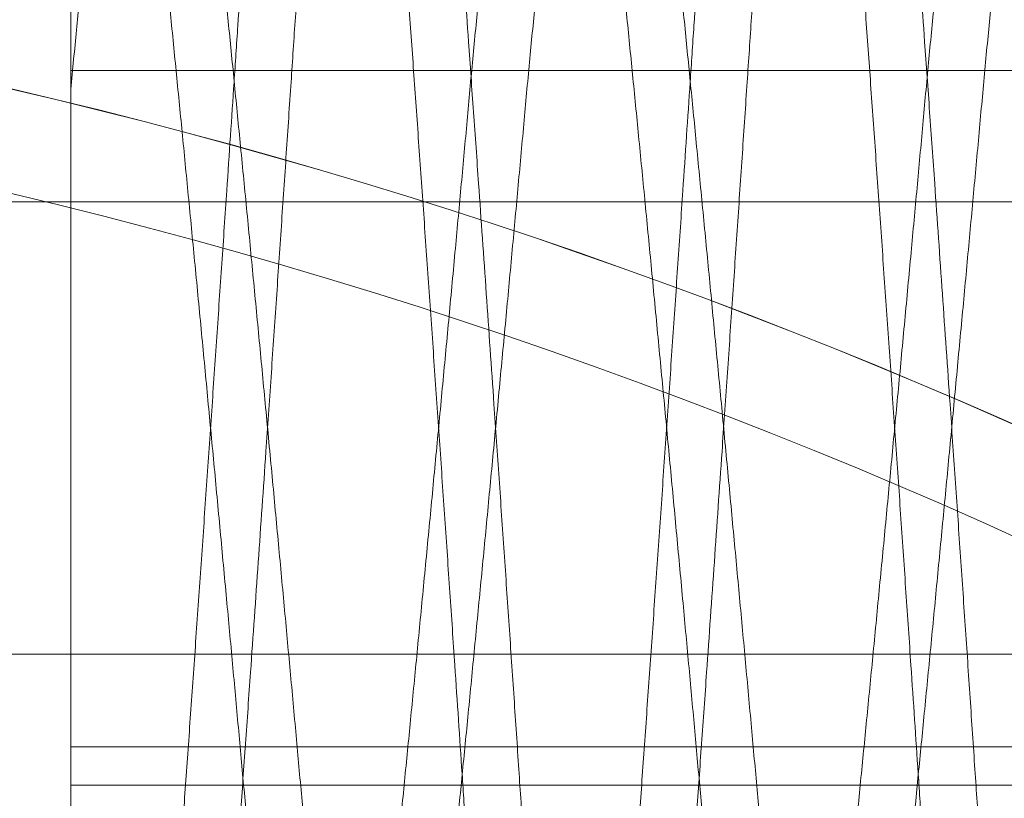
# Model space of a CAD drawing. Units: inches. Extents: x 0.1 to 10.9, y 0 to 8.5.
# Drawn here: x 2.1 to 2.2, y 6.8 to 6.8 of the extents above; entities that cross this region are included whole.
import ezdxf

# ---------------------------------------------------------------- set-up
doc = ezdxf.new("R2010")
doc.units = ezdxf.units.IN
doc.header["$MEASUREMENT"] = 0

msp = doc.modelspace()

# ---------------------------------------------------------------- linework, layer by layer
at = {"color": 7, "linetype": 'Continuous', "lineweight": 0}
for p, q in [((2.1485460455, 6.3462500827), (2.1485460455, 7.2166209865)), ((2.1485460455, 7.2166209865), (2.1485460455, 6.7564355276)), ((2.1485460455, 6.6672402621), (2.1485460455, 6.9074329282)), ((2.1485460455, 6.8956307796), (2.1485460455, 6.6554381226)), ((2.1485460455, 6.8774355231), (2.1485460455, 6.7814355254)), ((2.1485460455, 6.8079766605), (2.1485460455, 6.8402524143)), ((2.2745460486, 6.8094355186), (2.1485460455, 6.8094355186)), ((2.2745460486, 6.8094355186), (2.1485460455, 6.8094355186)), ((2.1485460455, 6.8094073223), (2.1485460455, 6.7534637194)), ((2.6145460648, 6.7991520674), (2.006786934, 6.7991520674)), ((2.6145460648, 6.7991520674), (2.006786934, 6.7991520674)), ((2.1485460455, 6.6854355232), (2.1485460455, 6.7814355254)), ((2.006786934, 6.7637189926), (2.6145460648, 6.7637189926)), ((2.006786934, 6.7637189926), (2.6145460648, 6.7637189926)), ((2.2745460486, 6.7564355276), (2.1485460455, 6.7564355276)), ((2.1485460455, 6.6939355237), (2.1485460455, 6.7564355276)), ((2.1485460455, 6.7534355231), (2.2745460486, 6.7534355231)), ((2.1485460455, 6.7534355231), (2.2745460486, 6.7534355231))]:
    msp.add_line(p, q, dxfattribs=at)
for centre, radius, start, end in [((2.7445460468, 6.7814355071), 0.7379717956678913, 40.6382619451, 319.3617380549), ((1.9045928466, 6.7814264393), 0.4199564494169852, 325.0079823599, 61.4402706599), ((1.9045943756, 6.7814267986), 0.4199554028588501, 325.0078225726, 61.4404304472), ((1.9045597209, 6.7814329931), 0.3799873484228559, 325.0097583989, 61.4223228617), ((2.0447457819, 6.3815618234), 0.4997638707924329, 325.8728005616, 93.6154616814), ((2.0446453088, 6.3814780681), 0.4899007353326977, 359.9950241752, 93.8275656847), ((2.0449214355, 6.3818968495), 0.4374287229536625, 34.7011048424, 94.9119445092), ((2.0448970198, 6.3818449481), 0.4374783440885827, 34.704872811, 94.9081765406), ((2.0446661517, 6.3815680389), 0.4298280040254261, 31.9080470895, 95.011565956), ((2.0446084603, 6.3814637703), 0.3779375918656416, 359.9957176656, 95.7167561311)]:
    msp.add_arc(centre, radius, start, end, dxfattribs=at)
for points, knots in [([(2.153010334811115, 6.703492726661718), (2.153114058977162, 6.704147865437519), (2.153331804488019, 6.705523181652191), (2.153639595201697, 6.707739436817933), (2.153955005548037, 6.710208474696303), (2.154291423631737, 6.713095241058434), (2.154640286329152, 6.716370589664665), (2.154982418846078, 6.719887872119986), (2.155304853969773, 6.72348292298684), (2.155608452939647, 6.727125907248741), (2.155904361771495, 6.730958111713884), (2.156196356475486, 6.734961666139162), (2.156497643548375, 6.739132530966977), (2.156829974570573, 6.743733788353572), (2.15719047280334, 6.748765988400638), (2.157577807658158, 6.754205971630135), (2.157970662706346, 6.759760044950589), (2.158368004681898, 6.765411329998698), (2.158769014985073, 6.771149751765395), (2.159171856883408, 6.776948472828698), (2.159573195670902, 6.782759767556137), (2.159970882523176, 6.78855251572497), (2.160363445905799, 6.794304653706854), (2.160719515786768, 6.799554508508009), (2.16103916659854, 6.804292790610003), (2.161327929323703, 6.808596672221553), (2.161616460966525, 6.812911535230777), (2.161915677079024, 6.817443953127292), (2.162228216572474, 6.822077295632918), (2.162575954483835, 6.826885691455124), (2.162942172226944, 6.831606259472834), (2.163325073417229, 6.836201105414068), (2.163714412363626, 6.840537837921673), (2.164108655456206, 6.84460319195957), (2.164476823759595, 6.848101365366221), (2.164813814517851, 6.851062296107906), (2.165114221313796, 6.85352294194642), (2.165414950595607, 6.855806116252507), (2.165742398282424, 6.858093766543245), (2.166096264172496, 6.860323335865238), (2.166457788522859, 6.862304109953992), (2.16678445856321, 6.863843051664539), (2.167072999088176, 6.8650022202693), (2.167353101367064, 6.865952171637748), (2.167653670789504, 6.866699579860105), (2.167917645489448, 6.867222359749081), (2.168320834547556, 6.867497680390931), (2.168686472349443, 6.867318305421325), (2.168968250653601, 6.866932379414706), (2.169274810981655, 6.866304924533396), (2.169589036209038, 6.865403737894453), (2.169941597929078, 6.864136551871505), (2.170271456383157, 6.862664472051687), (2.170591868030463, 6.861015034167933), (2.170772084939303, 6.859944792566739), (2.170867473523925, 6.859378315024766)], [0, 0, 0, 0, 0.0114581594603407, 0.0240538235228806, 0.0386509116541901, 0.0544564571071457, 0.0742587370760252, 0.0955511738154119, 0.1155029334640689, 0.1366114910486512, 0.1587008554814694, 0.1819003580569587, 0.2059558617338509, 0.2309395978137675, 0.2615933558254905, 0.2931090493551995, 0.3251523008948146, 0.3577787519424534, 0.3909750545575685, 0.4245243248358648, 0.458192116262109, 0.4916033132655729, 0.52482861812846, 0.5577904687124557, 0.5825020289161151, 0.6068676902657897, 0.6323064577125134, 0.6572070145741141, 0.6853349021987973, 0.7125284023941053, 0.7404878018472659, 0.7671265418939563, 0.7921782401118109, 0.8157048579859971, 0.8376836494490149, 0.8529415071314125, 0.8671841652783562, 0.8805059628846632, 0.8927228905529518, 0.9071048476909437, 0.9195010396655897, 0.9275011153684266, 0.9342784616659009, 0.940130917064499, 0.944604999342179, 0.948142457799671, 0.9503154941681866, 0.9520196641130992, 0.9545029660816965, 0.9585417125133683, 0.964024826842113, 0.97097594216541, 0.9812521866562279, 0.9900768058273142, 1, 1, 1, 1]), ([(2.175331762785408, 6.859378315024766), (2.175232725347151, 6.859965839647821), (2.17504607904315, 6.861073090616077), (2.174737841536114, 6.862649542595409), (2.174428556980207, 6.864030172962084), (2.174102634586575, 6.865242419270461), (2.173774661931075, 6.86622908027493), (2.173433412267635, 6.866933403011655), (2.173119045570414, 6.867365309224256), (2.172713224438742, 6.867482538372006), (2.17237230638593, 6.867182305070133), (2.17210358912935, 6.866681295138565), (2.17180643220292, 6.865915980873307), (2.171477420735138, 6.864795929786984), (2.171118213931789, 6.863274064817207), (2.170736650812473, 6.861327830773161), (2.170347714895611, 6.859021527358768), (2.169953152553315, 6.856362203046634), (2.169554215405754, 6.853354063274242), (2.169153145092666, 6.850009700481174), (2.168753280147189, 6.846356504985194), (2.168356880015533, 6.842414864239757), (2.167965190668104, 6.838200368593207), (2.167612708103105, 6.834109715980457), (2.167295909409816, 6.830192797524507), (2.167006940650987, 6.826418903250429), (2.16671829305913, 6.822440845741102), (2.166418073076178, 6.818031760470569), (2.166104061788744, 6.813270053333485), (2.165755047719175, 6.80803695332797), (2.165387497046556, 6.802569427534569), (2.165003910256663, 6.796897561276299), (2.16461378967973, 6.791165713303387), (2.164218439826079, 6.785391310094804), (2.163852648113596, 6.780080553529102), (2.163518518782742, 6.775254339423896), (2.16321722447327, 6.770921562084724), (2.162915452509605, 6.766601070196943), (2.162582430409428, 6.76185489182616), (2.162220074914414, 6.756717905034985), (2.161860450958673, 6.751651576093676), (2.161536817737524, 6.747118579740405), (2.161244393107578, 6.743043313061802), (2.160952153733987, 6.738993475840287), (2.160646456282054, 6.734782072928301), (2.160335114765901, 6.73052327698904), (2.160024064686942, 6.726517063188056), (2.159723813174151, 6.722970259105795), (2.159433360605505, 6.719754245591541), (2.159126337182743, 6.716596335875775), (2.15880209794003, 6.713519820160657), (2.158455183302637, 6.710493905484549), (2.158113765004995, 6.707804603271671), (2.157783362736789, 6.705440170882476), (2.157574352580983, 6.704121788485925), (2.157474624072598, 6.703492726661718)], [0, 0, 0, 0, 0.0102920072179534, 0.0193963529530342, 0.0277469765693511, 0.0347226276779972, 0.0410902536841651, 0.0456424789369247, 0.0482790710089023, 0.0500780585210306, 0.0521446758200413, 0.0553789575682434, 0.0600372335094084, 0.0662255228250643, 0.0755643740099057, 0.0870253405149565, 0.1004862149031, 0.1159624142108888, 0.1334656268604792, 0.1529041161723605, 0.1741481322819359, 0.1969494986336868, 0.2213375761525786, 0.2472655071823159, 0.2678757453764575, 0.2892219925489414, 0.3126491389649875, 0.3367760115857439, 0.3655639177219308, 0.3950849704564085, 0.4273771696523465, 0.4602270705513389, 0.4932886855599641, 0.5266223160442137, 0.5602117923041001, 0.5852478777312667, 0.6101933797361483, 0.6352400564306109, 0.6600650012396974, 0.6923838644247508, 0.7242005620866975, 0.7478046257034955, 0.7708894273522117, 0.7947806607058429, 0.8179463383206034, 0.8438316505434745, 0.8685464725581558, 0.8873603245081797, 0.9053204743667165, 0.9243280167590154, 0.9421689918620375, 0.958760149649262, 0.976941302735137, 0.9889976184427098, 1, 1, 1, 1]), ([(2.188724621403295, 6.703492726661718), (2.188828345569339, 6.704147865437519), (2.189046091080189, 6.705523181652192), (2.18935388179393, 6.707739436817929), (2.18966929213998, 6.710208474696322), (2.190005710224987, 6.71309524105835), (2.190354572916053, 6.71637058966507), (2.190696705458878, 6.719887872118403), (2.191019140488837, 6.723482922992453), (2.191322740081715, 6.727125910261817), (2.191618647400021, 6.730958114842313), (2.191910643624537, 6.734961669153407), (2.192211930045016, 6.739132530974091), (2.192544261197364, 6.743733788351005), (2.192904759375525, 6.74876598840208), (2.193292094292585, 6.754205971627176), (2.193684949146433, 6.759760044961207), (2.194082292282054, 6.765411336039351), (2.194483299784847, 6.771149758001306), (2.1948861445398, 6.776948478865839), (2.195287481922813, 6.782759767579468), (2.195685169828459, 6.788552515676614), (2.196077730012798, 6.794304653978742), (2.196433810597115, 6.799554508055832), (2.196753450948443, 6.804292790864047), (2.197042217892287, 6.808596671987551), (2.197330741724585, 6.812911535415084), (2.197629957659623, 6.81744395333154), (2.197942506767534, 6.822077295162582), (2.198290232949069, 6.826885691943869), (2.198656460227622, 6.831606259258844), (2.199039361955861, 6.836201105087754), (2.199428690625697, 6.840537838568419), (2.199822945808938, 6.84460319126982), (2.200191104268122, 6.848101365684684), (2.200528097014362, 6.85106229605264), (2.200828503376862, 6.853522948248171), (2.201129235609373, 6.855806122386215), (2.201456685248729, 6.858093772846651), (2.201810556789465, 6.860323335186572), (2.202172078567179, 6.862304109031173), (2.202498735354125, 6.863843054091983), (2.2027872946209, 6.865002217807708), (2.203067386586779, 6.865952172617032), (2.203367957323142, 6.86669957958082), (2.203631932335535, 6.867222359020552), (2.204035119267385, 6.867497679654741), (2.204400761709085, 6.867318310624181), (2.20468252996842, 6.866932373565683), (2.204989099512221, 6.866304926597001), (2.20530333005336, 6.865403739667721), (2.205655874307817, 6.864136549257003), (2.205985743861933, 6.862664472397418), (2.20630616010129, 6.861015034606851), (2.206486376441439, 6.859944792618974), (2.206581764699385, 6.859378315024766)], [0, 0, 0, 0, 0.0114581593565248, 0.0240538233049426, 0.0386509113039962, 0.0544564566137468, 0.0742587364032092, 0.0955511729496772, 0.1155029324175627, 0.1366114898108925, 0.1587009066691111, 0.1819003563929993, 0.2059558598519383, 0.2309395957054916, 0.2615933534394783, 0.2931090466836416, 0.325152297932931, 0.3577787486849603, 0.390975156309648, 0.424524320970607, 0.4581921120918067, 0.4916033087925507, 0.5248286133544023, 0.5577904654256938, 0.5825020236293392, 0.6068676847582504, 0.6323064502163973, 0.6572070068523883, 0.6853348960133807, 0.7125283940569108, 0.7404877953004979, 0.7671265351058298, 0.792178230731746, 0.8157048509470064, 0.8376836394394088, 0.8529414969835637, 0.8671841550014628, 0.8805060606019355, 0.8927228836656068, 0.9071048448466789, 0.9195010319124245, 0.9275011019972969, 0.9342784611027732, 0.9401309086936527, 0.9446049909307955, 0.9481424493562367, 0.9503154622947427, 0.9520196813523801, 0.9545029488867484, 0.9585417073279662, 0.9640248306311365, 0.9709759314839579, 0.9812521817811639, 0.9900768059172226, 1, 1, 1, 1]), ([(2.211046049377588, 6.859378315024766), (2.210947010486871, 6.859965839694552), (2.210760361483923, 6.861073090523285), (2.210452119136804, 6.86264954081831), (2.210142854282066, 6.864030176089106), (2.209816913172779, 6.865242417431349), (2.209488945415063, 6.866229080957869), (2.209147692811022, 6.866933400952157), (2.208833331276196, 6.867365310751882), (2.208427508819399, 6.867482539701214), (2.208086598373267, 6.867182298983988), (2.207817865643917, 6.866681301575147), (2.207520730666094, 6.865915975414823), (2.207191695843473, 6.864795933393103), (2.206832495568851, 6.863274064954765), (2.206450950357413, 6.86132783444681), (2.206061984691225, 6.859021536376708), (2.205667454572661, 6.85636220669477), (2.205268490081824, 6.853354064871009), (2.204867435314287, 6.850009699821455), (2.20446756573419, 6.846356505120888), (2.204071166535892, 6.842414864231347), (2.20367947879381, 6.838200368333604), (2.203326988717921, 6.834109716230299), (2.203010192080268, 6.83019279747211), (2.20272122119232, 6.826418903469687), (2.202432580887446, 6.822440845537159), (2.202132361646306, 6.818031766352235), (2.201818339072213, 6.813270059961105), (2.201469337022317, 6.808036959157686), (2.201101785459842, 6.80256942730662), (2.200718186946406, 6.796897561949503), (2.20032808673228, 6.791165712589889), (2.199932721924169, 6.785391310612652), (2.199566941203153, 6.78008055329217), (2.199232809085531, 6.775254339484399), (2.198931517499374, 6.770921561848812), (2.198629737105508, 6.766601070443282), (2.19829671899277, 6.761854891578404), (2.197934354353332, 6.756717905432112), (2.197574735592108, 6.751651576235385), (2.197251113343805, 6.74711857909443), (2.196958671797357, 6.74304331351883), (2.196666435037225, 6.738993476003279), (2.196360744447573, 6.734782072702895), (2.196049400931915, 6.730523277020114), (2.195738351364746, 6.726517063181614), (2.195438099739481, 6.722970259108321), (2.195147647233455, 6.719754245586842), (2.194840623654923, 6.716596335892642), (2.194516384932457, 6.713519820104121), (2.194169468460036, 6.710493905687288), (2.193828056634681, 6.707804602128102), (2.193497637620594, 6.705440171673374), (2.193288629163924, 6.704121788605005), (2.193188901498217, 6.703492726661718)], [0, 0, 0, 0, 0.0102920117555241, 0.0193963575176839, 0.0277469694496919, 0.0347226344759818, 0.0410902605010888, 0.0456424857673881, 0.0482790599690646, 0.050078073231961, 0.0521446469077441, 0.055378956437171, 0.0600372127224355, 0.06622551738974, 0.0755643686023579, 0.0870253248337722, 0.1004861040620555, 0.1159624000176452, 0.1334656196983977, 0.1529041059113216, 0.1741481220840829, 0.1969494885036518, 0.2213375660950808, 0.2472654994723545, 0.2678757377277969, 0.2892219849637708, 0.312649129540468, 0.3367760022329848, 0.3655638048707093, 0.3950849612706653, 0.4273771605626497, 0.4602270633402445, 0.4932886748632819, 0.5266223072494118, 0.5602117817957498, 0.5852478672973811, 0.6101933693764579, 0.635240047984371, 0.6600649928672941, 0.6923838580056149, 0.7242005538934072, 0.7478046157009173, 0.7708894211965112, 0.7947806546212018, 0.8179463303938923, 0.8438316426937539, 0.8685464647819442, 0.887360316787926, 0.9053204666998815, 0.9243280091487146, 0.9421689843048009, 0.9587601421413724, 0.9769412952813235, 0.9889976184099856, 0.9999999999999999, 0.9999999999999999, 0.9999999999999999, 0.9999999999999999]), ([(2.170867473523925, 6.859378315024766), (2.170971201611146, 6.858723179438973), (2.17118895579211, 6.857347867151577), (2.171496742090778, 6.855131613880581), (2.171812153663219, 6.852662576197114), (2.172148572087831, 6.849775806794728), (2.172497432892904, 6.846500458000449), (2.172839567530592, 6.842983175754369), (2.173162001016905, 6.839388130852073), (2.173465602678657, 6.835745143750889), (2.173761507088252, 6.831912938946768), (2.174053509010623, 6.827909382217903), (2.174354775264243, 6.823738521993952), (2.174687128240188, 6.819137263138663), (2.175047622470496, 6.814105059738848), (2.175434938776264, 6.808665072140713), (2.175827819608304, 6.803111000858747), (2.176225135868796, 6.797459710730481), (2.176626165332513, 6.791721290308965), (2.177029007827085, 6.785922572335029), (2.177430331020329, 6.780111282854207), (2.177828023026672, 6.774318535250457), (2.178220580852209, 6.76856639668332), (2.178576666346295, 6.763316542733818), (2.178896313557821, 6.758578257125758), (2.179185079838036, 6.754274372899876), (2.179473597472943, 6.74995950610635), (2.179772812646051, 6.745427091189048), (2.180085371467546, 6.740793750027405), (2.180433089581386, 6.735985352822121), (2.180799307752917, 6.731264781672783), (2.181182226443962, 6.726669943362541), (2.181571548878338, 6.722333212462264), (2.181965795326315, 6.718267859012914), (2.182333960646174, 6.714769682221319), (2.182670954317646, 6.711808754887151), (2.182971357690844, 6.7093481081705), (2.183272103198122, 6.707064936124238), (2.183599530124223, 6.70477727928837), (2.183953418587425, 6.702547717076446), (2.184314928569878, 6.700566937724569), (2.184641591450226, 6.699027993935211), (2.184930151055236, 6.697868826238949), (2.185210251570434, 6.696918875182032), (2.185510804345788, 6.696171462178325), (2.185774788745469, 6.695648687062695), (2.186177972320126, 6.695373375146583), (2.186543620918986, 6.69555272725155), (2.1868253851775, 6.6959386716034), (2.187131965605762, 6.696566113866066), (2.187446182114561, 6.697467310902701), (2.187798730244604, 6.698734498569821), (2.188128610479017, 6.700206573768699), (2.188449012654592, 6.701856011202796), (2.188629232018279, 6.702926252332412), (2.188724621403295, 6.703492726661718)], [0, 0, 0, 0, 0.0114581158074151, 0.024053780319858, 0.0386508689725591, 0.0544564149900711, 0.0742587481509294, 0.0955511331166754, 0.1155028934779869, 0.136611399215682, 0.1587008696885922, 0.1819003204513357, 0.2059558211784328, 0.2309395093019466, 0.2615933737056705, 0.2931090646125405, 0.325152268369428, 0.357778769534017, 0.3909751296699129, 0.4245242958331804, 0.4581920848253811, 0.4916032830222554, 0.5248285890719132, 0.557790444405179, 0.5825020054915077, 0.6068677203766085, 0.6323064852158222, 0.657207042966843, 0.6853348825166738, 0.7125284325184077, 0.7404878329702468, 0.7671265783607979, 0.7921781676010639, 0.8157048388514153, 0.8376836835912422, 0.8529414893751034, 0.8671840956382421, 0.8805060052927977, 0.8927228736430641, 0.9071048396415847, 0.9195010224658916, 0.9275011500596962, 0.934278458278027, 0.9401309643392731, 0.9446050269875542, 0.9481424410940678, 0.9503154775402018, 0.952019677374058, 0.9545029450196253, 0.9585417156879719, 0.9640248798147616, 0.9709759809788484, 0.9812521861878706, 0.9900768574844466, 1, 1, 1, 1]), ([(2.193188901498217, 6.703492726661718), (2.193089864227876, 6.702905205059765), (2.192903217797618, 6.70179795715879), (2.192594977807999, 6.700221512444775), (2.192285706750067, 6.698840879417712), (2.191959775935612, 6.697628636357767), (2.191631791542964, 6.696641977491887), (2.191290559745989, 6.695937637743872), (2.190976180778273, 6.695505747846746), (2.190570360077354, 6.695388494180714), (2.190229464387146, 6.695688766616249), (2.189960718704902, 6.696189743329793), (2.18966358511677, 6.696955073427543), (2.189334555910568, 6.698075111454384), (2.188975350314502, 6.699596979591297), (2.188593805375879, 6.701543213003942), (2.1882048454023, 6.703849512082061), (2.187810307840741, 6.706508843649617), (2.187411349354771, 6.709516983454199), (2.187010286691251, 6.712861347673864), (2.186610414838202, 6.716514539016082), (2.186214031013439, 6.720456178086303), (2.185822340022844, 6.724670676521018), (2.185469845280827, 6.728761328369364), (2.185153048904025, 6.732678247276572), (2.18486407600735, 6.736452141024246), (2.184575444438315, 6.740430199480229), (2.184275223053342, 6.744839281549856), (2.183961193692558, 6.749600984440316), (2.18361219930358, 6.754834088806899), (2.183244648117544, 6.760301620687292), (2.182861042605571, 6.765973488729883), (2.182470941820441, 6.771705338047473), (2.182075586283414, 6.77747974066116), (2.181709797545072, 6.782790491320248), (2.181375665007586, 6.787616699092142), (2.181074374821241, 6.791949476931947), (2.180772589318781, 6.796269971143428), (2.180439569334351, 6.801016152930002), (2.180077214623533, 6.806153139778796), (2.179717584907988, 6.811219468089538), (2.179393971026458, 6.815752468881549), (2.179101528678578, 6.819827731236862), (2.178809292206122, 6.823877571935908), (2.178503596621948, 6.828088974999347), (2.17819224778414, 6.832347773162893), (2.177881221777473, 6.836353985881712), (2.17758094304714, 6.839900787381083), (2.177290516356006, 6.843116803496873), (2.176983473475828, 6.846274711429094), (2.176659232838097, 6.849351223767672), (2.176312336725134, 6.852377140664858), (2.175970902823352, 6.855066440989588), (2.175640501081996, 6.857430873799683), (2.175431491328076, 6.858749253202974), (2.175331762785408, 6.859378315024766)], [0, 0, 0, 0, 0.0102919561424987, 0.0193963027024346, 0.0277468638980107, 0.0347225804565212, 0.0410901572225213, 0.0456424769389695, 0.0482790304228784, 0.0500780297077068, 0.0521446629825394, 0.0553789279090444, 0.0600371356210717, 0.066225491337662, 0.0755642920591905, 0.087025249294881, 0.1004861337691034, 0.1159623266745868, 0.1334656002088987, 0.1529040912819101, 0.1741480568485248, 0.1969494199687682, 0.2213374996972235, 0.2472654902044751, 0.2678756776547581, 0.2892219267612152, 0.3126491241267376, 0.3367759462736049, 0.3655638058510674, 0.395084910416312, 0.4273771652024174, 0.4602270726394315, 0.4932886870595211, 0.5266223205638026, 0.5602117998669007, 0.5852477822479087, 0.6101932865128564, 0.6352400744644182, 0.6600649688688451, 0.6923838349819924, 0.7242005881773041, 0.7478045975244263, 0.7708894576907096, 0.7947806405625325, 0.8179463729208165, 0.8438316874889008, 0.8685465076261738, 0.8873603131354671, 0.9053205124316636, 0.9243280616651841, 0.9421689858935834, 0.958760139147815, 0.9769413529100827, 0.9889976174458924, 1, 1, 1, 1]), ([(2.206581764699385, 6.859378315024766), (2.206685489084793, 6.858723179335253), (2.206903235575189, 6.857347866321216), (2.207211023280795, 6.855131613607577), (2.207526443242248, 6.852662576930117), (2.207862851430789, 6.849775806300898), (2.20821171578219, 6.846500458103414), (2.208553849209754, 6.842983175719912), (2.208876283481206, 6.839388130889827), (2.209179883076455, 6.835745143506847), (2.209475795537537, 6.831912939209008), (2.209767794724227, 6.827909382151712), (2.210069063468625, 6.823738522221338), (2.210401408468378, 6.819137262899382), (2.210761903474731, 6.814105059559262), (2.211149226985676, 6.808665072364329), (2.211542105420246, 6.803111000803659), (2.211939423945585, 6.79745971094137), (2.212340446622173, 6.791721290151025), (2.212743286546054, 6.785922571897367), (2.213144627003107, 6.780111283501388), (2.213542307292936, 6.774318534985375), (2.213934867470172, 6.768566396685915), (2.214290954935568, 6.763316542971513), (2.214610594416401, 6.758578256944856), (2.214899360806198, 6.754274372728809), (2.215187885132694, 6.749959506279056), (2.215487100475827, 6.745427091377488), (2.215799650981582, 6.740793749644236), (2.216147375650234, 6.735985352754352), (2.216513603810022, 6.731264782451944), (2.216896504010696, 6.72666994259838), (2.217285835529606, 6.722333212431301), (2.217680089183271, 6.718267859599186), (2.218048246358026, 6.714769681980542), (2.218385240250765, 6.711808754785795), (2.218685647349585, 6.709348108803331), (2.218986379224521, 6.70706493461262), (2.219313829445941, 6.704777281480327), (2.219667692012699, 6.702547714522631), (2.220029224175437, 6.700566939492254), (2.220355877654029, 6.69902799388711), (2.22064443380699, 6.697868826275339), (2.220924529496656, 6.6969188722566), (2.221225098563866, 6.696171465577623), (2.221489074775444, 6.695648686619601), (2.221892258271321, 6.695373374781171), (2.222257903764384, 6.695552729999204), (2.222539673376028, 6.695938668108338), (2.222846245415664, 6.696566116169292), (2.223160463886741, 6.697467311018797), (2.223513020056677, 6.698734497125253), (2.223842888828717, 6.700206575177715), (2.224163301397317, 6.701856010472852), (2.224343519371557, 6.70292625217945), (2.224438907995475, 6.703492726661718)], [0, 0, 0, 0, 0.0114581079407186, 0.0240537727060326, 0.038650865001055, 0.0544564082691726, 0.0742587418275835, 0.0955511272207964, 0.1155028879826603, 0.1366113941441306, 0.1587008671014087, 0.1819003183299054, 0.2059558195399418, 0.2309395062660182, 0.2615933712851506, 0.2931090646989921, 0.3251522690991804, 0.3577787709187805, 0.3909751298811818, 0.4245242967179839, 0.4581920900227199, 0.4916032870827575, 0.524828593799448, 0.5577904497944576, 0.5825020096007799, 0.6068677249750479, 0.6323064920830349, 0.6572070503339603, 0.685334888657299, 0.7125284411103356, 0.7404878441672396, 0.7671265857002364, 0.7921781778083811, 0.8157048520852851, 0.8376836944948887, 0.8529415005850662, 0.8671841071341401, 0.8805060135986096, 0.8927228897015719, 0.9071048476420039, 0.9195010403082945, 0.927501162517265, 0.9342784644368559, 0.9401309706155971, 0.9446050531429082, 0.9481424531088438, 0.9503154895986039, 0.9520196649022838, 0.9545029498034904, 0.9585417085066433, 0.9640248727435133, 0.9709759812508527, 0.9812521807665907, 0.9900768572852292, 1, 1, 1, 1]), ([(2.228903192673678, 6.703492726661718), (2.22880415312604, 6.702905205197647), (2.228617501943909, 6.701797954827343), (2.22830926721927, 6.700221508817539), (2.227999991925562, 6.698840876617099), (2.227674062450331, 6.697628636565153), (2.227346078826819, 6.696641976772308), (2.227004845252335, 6.695937640221485), (2.226690470521807, 6.69550574553489), (2.226284647724318, 6.695388494129158), (2.225943750920811, 6.695688766082966), (2.225675006118475, 6.696189744487336), (2.225377864400761, 6.696955071240231), (2.225048845537965, 6.698075113006388), (2.224689637157227, 6.69959697974154), (2.224308084233169, 6.701543211936495), (2.223919136160982, 6.703849513228757), (2.223524584878839, 6.706508845555502), (2.223125639948004, 6.709516990309441), (2.222724570794513, 6.712861353320654), (2.222324710309198, 6.716514543003496), (2.221928309400425, 6.720456177399058), (2.221536621104852, 6.72467067938424), (2.221184133365828, 6.72876133473754), (2.220867335242828, 6.732678256420842), (2.220578362653622, 6.736452147142425), (2.220289732582843, 6.740430202743584), (2.219989500997972, 6.744839284125495), (2.219675484967337, 6.749600988011716), (2.219326478629475, 6.754834091581954), (2.218958929399609, 6.760301620534126), (2.218575330276384, 6.765973488906096), (2.218185229443193, 6.771705338222746), (2.217789867547865, 6.777479740506132), (2.217424076622217, 6.782790497122408), (2.217089953718486, 6.787616711566506), (2.216788662302614, 6.791949489216682), (2.216486873189094, 6.796269976956204), (2.216153863889524, 6.801016159493958), (2.215791497261763, 6.806153145393102), (2.215431882152517, 6.811219474960215), (2.215108247857799, 6.815752468183579), (2.214815818336126, 6.819827731566188), (2.214523576538562, 6.823877571662572), (2.214217889377295, 6.828088975221171), (2.213906540457709, 6.832347773406019), (2.213595506472946, 6.836353985603017), (2.213295231984794, 6.839900787730404), (2.213004795158362, 6.84311680291409), (2.212697761432941, 6.846274711694326), (2.212373521132964, 6.849351224154362), (2.212026615514604, 6.852377139902081), (2.211685190757785, 6.855066441351963), (2.211354787420746, 6.857430873767991), (2.211145777838393, 6.858749253192736), (2.211046049377588, 6.859378315024766)], [0, 0, 0, 0, 0.0102919604887147, 0.019396358702044, 0.0277468682990353, 0.034722584748581, 0.0410901614151159, 0.0456424810604543, 0.0482790166247709, 0.050078041626751, 0.0521446748693016, 0.0553789397452856, 0.0600371572194665, 0.0662255051727802, 0.0755643057484312, 0.0870252679589283, 0.1004861477895981, 0.115962344355538, 0.1334656664467153, 0.1529041572160862, 0.1741480671015143, 0.1969494351629019, 0.2213375145104012, 0.2472655549297803, 0.2678757420581203, 0.2892219908311366, 0.3126491351857132, 0.3367759587598618, 0.3655638688046252, 0.3950849219974368, 0.4273771762791184, 0.4602270814220796, 0.4932886953257276, 0.526622330112055, 0.560211808890466, 0.5852478943720377, 0.6101933982473222, 0.6352400804977105, 0.6600649726670829, 0.6923839454373621, 0.7242005909653555, 0.747804603702735, 0.7708894616193003, 0.794780644117929, 0.8179463742033836, 0.8438316883671243, 0.8685465101766109, 0.8873603153920216, 0.9053205167866053, 0.9243280631636311, 0.942168987113345, 0.9587601431264694, 0.9769413532702721, 0.9889976176177561, 1, 1, 1, 1]), ([(2.148546045549632, 6.840252414302136), (2.148546045549632, 6.841059167090299), (2.148546045549632, 6.84249552457101), (2.148546045549632, 6.844459966783233), (2.148546045549632, 6.845868529053148), (2.148546045549632, 6.847130476434483), (2.148546045549632, 6.847520689284247), (2.148546045549632, 6.848394005515782), (2.148546045549632, 6.848128453762775), (2.148546045549632, 6.847727143275844), (2.148546045549632, 6.846855366277619), (2.148546045549632, 6.845504436112494), (2.148546045549632, 6.843649736844109), (2.148546045549632, 6.84133929871556), (2.148546045549632, 6.83859343246795), (2.148546045549632, 6.835435878795171), (2.148546045549632, 6.831843363090559), (2.148546045549632, 6.827876857148281), (2.148546045549632, 6.823578188913935), (2.148546045549632, 6.818997855069496), (2.148546045549632, 6.814117150038466), (2.148546045549632, 6.809714664865568), (2.148546045549632, 6.805866670971269), (2.148546045549632, 6.802445722715714), (2.148546045549632, 6.798753089816755), (2.148546045549632, 6.794365674389756), (2.148546045549632, 6.789480007495952), (2.148546045549632, 6.784813959176349), (2.148546045549632, 6.780802562183012), (2.148546045549632, 6.777470486786543), (2.148546045549632, 6.774114022227375), (2.148546045549632, 6.770743844493289), (2.148546045549632, 6.767356687233129), (2.148546045549632, 6.763967611106248), (2.148546045549632, 6.760577661100573), (2.148546045549632, 6.75624356144624), (2.148546045549632, 6.750990886847807), (2.148546045549632, 6.746865748112873), (2.148546045549632, 6.744818195099714)], [0, 0, 0, 0, 0.0217795515307117, 0.0387767135442922, 0.0521794765308967, 0.0614797825334312, 0.0685577255977164, 0.0719119936381736, 0.0721001510687062, 0.0753022813266086, 0.083095518678819, 0.0952463110699562, 0.1118273556890896, 0.1329424351749132, 0.157456519432929, 0.1857207589126014, 0.217928245242816, 0.2541449322082264, 0.2924760876412311, 0.3336230256010881, 0.3774206149162461, 0.4238359609310174, 0.4521120424867373, 0.4809859844095779, 0.5159077732538488, 0.5514960078223491, 0.5990694101905998, 0.6474011988457264, 0.6770785927337349, 0.7070326306760756, 0.7370810762802394, 0.7674148830224925, 0.7977379990016471, 0.8282434336099499, 0.8586288849616325, 0.8889755206196037, 0.9448919122732427, 0.9999999999999999, 0.9999999999999999, 0.9999999999999999, 0.9999999999999999]), ([(2.148546045549632, 6.807976660487732), (2.14868938035175, 6.809521633367764), (2.148970393867891, 6.812550613454561), (2.149431004021409, 6.817006512153688), (2.149909116242516, 6.821258543951635), (2.150399775248733, 6.825227019711671), (2.150894740806878, 6.828855364374292), (2.151389793559478, 6.832126149708286), (2.151889087268675, 6.835063875139212), (2.152385285221039, 6.837621618191059), (2.152873078225617, 6.839772124859972), (2.153341751152951, 6.841490131050145), (2.153800463179377, 6.842815188855785), (2.154226247543138, 6.843682743931081), (2.154688475270066, 6.844269903077231), (2.155340148383964, 6.844199817939236), (2.155797452213843, 6.843567735192133), (2.156186296898832, 6.842794647493226), (2.156537773192425, 6.841848398003743), (2.156852777863504, 6.840842780424724), (2.157172974150441, 6.839658996214423), (2.157369745856878, 6.838808033350947), (2.157474614906037, 6.838354514560169)], [0, 0, 0, 0, 0.1063538235427531, 0.2085108533807708, 0.3070498920167777, 0.3996401879962153, 0.4825936822426185, 0.5580482642605346, 0.6263831451668278, 0.6868185786593226, 0.7366589164881887, 0.7773749124571515, 0.8091750008957557, 0.831769027077188, 0.8453385069136364, 0.8557587150125474, 0.8712886215396106, 0.8957894382978099, 0.915995366636885, 0.940130982967095, 0.9680929387460679, 1, 1, 1, 1]), ([(2.170867482690485, 6.724516536292875), (2.171037667373922, 6.725319542595408), (2.171403738052241, 6.727046825309256), (2.171889775816479, 6.729862727261349), (2.172383655658116, 6.73307894930783), (2.172863326267634, 6.736641065179581), (2.173328398204872, 6.740505513676016), (2.173772368713863, 6.744644923897938), (2.174210261718929, 6.749094035856126), (2.174674098074373, 6.753764713185876), (2.175148860933522, 6.758612603939318), (2.175633535673466, 6.763595185714716), (2.176131040586408, 6.768751455394873), (2.176633375469847, 6.773997423187603), (2.177135159919551, 6.779276752576768), (2.177632564244306, 6.784548035071836), (2.178128880418058, 6.789847571042245), (2.178615555004611, 6.795082646020981), (2.179087383965595, 6.800203636441693), (2.179542538745616, 6.805166337861136), (2.179977097490917, 6.810012982040089), (2.180432502542661, 6.814646421453836), (2.180901938027036, 6.819018502346492), (2.181380797879017, 6.823096364053467), (2.181873267749423, 6.826912457496568), (2.182372070839978, 6.830403376747599), (2.182871620946, 6.833534432091541), (2.183365955511403, 6.836275491127211), (2.183857471675836, 6.838651396216005), (2.184342934597746, 6.840615031762374), (2.184801516923319, 6.842159236675299), (2.185262524885238, 6.843258254620103), (2.185647092146832, 6.843993689528499), (2.186246354686991, 6.844341886019415), (2.186822761286178, 6.843937192521109), (2.187250395715664, 6.843200225231787), (2.187739321454321, 6.842039435788431), (2.188246016688169, 6.840383909156984), (2.188549537011324, 6.839096912843813), (2.188724621403295, 6.838354514560169)], [0, 0, 0, 0, 0.0192776206540766, 0.0414665499073051, 0.0671017498640727, 0.0957007175868639, 0.1258800410000039, 0.1585184764530591, 0.1934781255624544, 0.2308807937945208, 0.2687580719033543, 0.3078849333246957, 0.3484587768514029, 0.390425487220405, 0.431660277178617, 0.4730129131124937, 0.5147817691982418, 0.5566748415451312, 0.5964989968520443, 0.6355676078295455, 0.6737227985095029, 0.7107880907682715, 0.7449156763226115, 0.7769984102039827, 0.807220910321783, 0.8352849532876746, 0.859819307507983, 0.8816853633504479, 0.9006990148191252, 0.9167898533678592, 0.9291911653187264, 0.9384853632394614, 0.944732677505503, 0.9486612217947886, 0.9527381907078745, 0.9593172261519175, 0.9689593784405292, 0.9820943510613507, 1, 1, 1, 1]), ([(2.193188901498217, 6.838354514560169), (2.193030686467427, 6.839028249834602), (2.192744450545225, 6.840247143113154), (2.192262859260657, 6.841861108428632), (2.191778369815742, 6.843076918259412), (2.191338749647039, 6.843862623626181), (2.190788359453258, 6.844328036090515), (2.190170395434599, 6.844071024660734), (2.18977726427027, 6.843359484166324), (2.189317033310081, 6.842308445555655), (2.18886330723052, 6.840816723791258), (2.188383370834594, 6.838921755888401), (2.187891890454387, 6.836593826282987), (2.187393881066886, 6.833875990956199), (2.186896181236807, 6.830795222026688), (2.186400694507082, 6.82737378140708), (2.185905731806484, 6.823588146759797), (2.185421025168781, 6.819506658139772), (2.184950746263542, 6.815165860264508), (2.184496560685643, 6.810601402436424), (2.184061677080185, 6.80577529969445), (2.183605224224199, 6.800785112931006), (2.183135349135733, 6.795683297388281), (2.182654667606007, 6.790507053232214), (2.182159714368786, 6.785217087141088), (2.181658853571836, 6.779904082601033), (2.181156814042452, 6.77461781437844), (2.180658361825564, 6.769407780508867), (2.180159306139958, 6.764230029338048), (2.179669161181863, 6.759186281577922), (2.179192359496525, 6.754314005540023), (2.178730845468503, 6.749658766113189), (2.178289843055011, 6.745181056581061), (2.177845921512001, 6.740972021817251), (2.177381005776814, 6.737065250333139), (2.17690822046042, 6.733505428694391), (2.176417511648065, 6.73025515230364), (2.175916234869409, 6.727291485757642), (2.175521890692749, 6.725419223263144), (2.175331762785408, 6.724516536292875)], [0, 0, 0, 0, 0.0162440491453317, 0.0293880446387588, 0.0396132342739203, 0.0466902595655974, 0.0509686766705455, 0.0546659502195676, 0.0605130456262719, 0.0696464484918039, 0.0817454015522127, 0.0970037216171667, 0.1155867422673212, 0.1376004930644441, 0.1618996341042851, 0.1888764856872756, 0.2187952455620677, 0.2515664071530403, 0.285409424540263, 0.3213420741252204, 0.3592988579094327, 0.3992180305862944, 0.4390352408999598, 0.4796314860720308, 0.5213147456736396, 0.5638224947998266, 0.6049704467798914, 0.6460311543767896, 0.6867484839359366, 0.727143040835843, 0.7650509113433885, 0.8017294991702932, 0.8370158849954875, 0.8707270849327403, 0.9011325894404896, 0.929418667734353, 0.9550656741161038, 0.9783355001703149, 1, 1, 1, 1]), ([(2.206581764699385, 6.724516536292875), (2.206751951791295, 6.725319542432195), (2.207118027521692, 6.727046824188211), (2.207604053788648, 6.729862728445206), (2.208097946607802, 6.733078948210035), (2.208577604343592, 6.736641066106506), (2.209042686879898, 6.740505513213042), (2.209486656472664, 6.744644923649814), (2.209924540465441, 6.749094036478143), (2.210388387478327, 6.753764712759204), (2.210863144308577, 6.758612604400487), (2.211347832784334, 6.763595184697571), (2.211845315145846, 6.768751456699038), (2.21234767203405, 6.773997422233045), (2.212849445923977, 6.77927675263681), (2.213346843181872, 6.784548035646135), (2.213843170934586, 6.78984757039121), (2.214329833658279, 6.795082646615709), (2.214801671150465, 6.800203636383037), (2.215256830449307, 6.805166337678007), (2.215691390251691, 6.810012981729162), (2.216146787209857, 6.814646421802659), (2.216616226576458, 6.81901850194611), (2.217095078803355, 6.823096364347776), (2.217587548410287, 6.826912457914382), (2.218086358594947, 6.830403376377574), (2.218585907639888, 6.833534432019817), (2.219080240928162, 6.836275491475636), (2.219571761901887, 6.83865139478063), (2.220057210742044, 6.840615034952429), (2.22051581211391, 6.842159233633702), (2.220976810221164, 6.843258255738934), (2.221361378759749, 6.843993688040375), (2.221960638399635, 6.844341885817037), (2.222537047973862, 6.843937195218894), (2.22296467446435, 6.84320022107782), (2.223453619065437, 6.842039440865069), (2.223960292057451, 6.840383905430511), (2.224263819397466, 6.8390969119065), (2.224438907995475, 6.838354514560169)], [0, 0, 0, 0, 0.0192776278999418, 0.0414665509270176, 0.0671017563611339, 0.0957007192797211, 0.1258800470123865, 0.1585184824870577, 0.1934781280461274, 0.2308807998355002, 0.2687580779694193, 0.307884942890091, 0.3484587795504659, 0.3904254967882761, 0.4316602833784908, 0.4730129159689446, 0.5147817754283612, 0.5566748444824935, 0.59649900311018, 0.635567617380969, 0.6737228080861962, 0.7107880968541157, 0.7449156824310579, 0.7769984121359579, 0.8072209122737741, 0.8352849603592767, 0.8598193145958338, 0.8816853704527804, 0.9006990219340503, 0.9167898517819779, 0.9291911851293104, 0.9384853691304237, 0.9447326834006029, 0.9486611950238755, 0.9527381956249247, 0.9593172106202953, 0.9689593914627916, 0.9820943423749852, 1, 1, 1, 1]), ([(2.228903188090398, 6.838354514560169), (2.228744970430873, 6.83902824951375), (2.228458729923143, 6.840247141486793), (2.227977147135274, 6.841861109351387), (2.227492655858355, 6.843076917923263), (2.227053036355537, 6.84386262531009), (2.226502643468318, 6.844328035693861), (2.225884681416207, 6.844071023408843), (2.225491551425376, 6.843359483199699), (2.225031312913082, 6.84230844773577), (2.224577595042943, 6.840816723099387), (2.224097664482388, 6.838921754713227), (2.223606173099921, 6.836593827658491), (2.223108176603516, 6.833875989652626), (2.222610463454034, 6.830795223196743), (2.222114989795752, 6.827373780385646), (2.221620015661429, 6.82358814733542), (2.221135312896777, 6.81950665799682), (2.22066503119769, 6.815165860590879), (2.220210853293509, 6.8106014021362), (2.219775969297012, 6.805775299464829), (2.219319509275296, 6.800785113210026), (2.21884963625356, 6.795683297340328), (2.218368953661912, 6.790507053282319), (2.217874002608123, 6.785217086841933), (2.217373134007332, 6.779904082893259), (2.216871096363814, 6.774617814349321), (2.216372644146222, 6.769407780478255), (2.215873586626639, 6.764230029634453), (2.215383448857358, 6.759186281324306), (2.214906647219115, 6.754314005278876), (2.214445126688342, 6.749658766334599), (2.214004123044486, 6.745181056970488), (2.213560211654965, 6.740972021065406), (2.21309528491033, 6.737065251057546), (2.212622506565205, 6.733505428847043), (2.212131805545284, 6.730255151348202), (2.211630519913922, 6.727291486287797), (2.211236176763977, 6.725419223352525), (2.211046049377588, 6.724516536292875)], [0, 0, 0, 0, 0.0162440578138158, 0.0293880428404142, 0.0396132325288804, 0.0466902578574507, 0.050968705312644, 0.0546659448391466, 0.0605130402763323, 0.069646457655609, 0.0817453998168881, 0.097003711054502, 0.1155867393266806, 0.137600483717781, 0.1618996306459085, 0.1888764772024833, 0.2187952419044815, 0.2515664036662928, 0.2854094212299421, 0.3213420674496426, 0.3592988514317269, 0.3992180275807062, 0.4390352381019421, 0.4796314834856448, 0.5213147433045519, 0.5638224960200543, 0.6049704482146269, 0.6460311560255779, 0.6867484857969879, 0.7271430394373656, 0.7650509101425281, 0.8017295016893058, 0.837015887698451, 0.8707270840044451, 0.9011325929192479, 0.9294186666034637, 0.9550656677526218, 0.9783355000573759, 0.9999999999999999, 0.9999999999999999, 0.9999999999999999, 0.9999999999999999]), ([(2.153010334811115, 6.838354514560169), (2.153180524252427, 6.837551508578575), (2.153546605531745, 6.835824224824797), (2.154032621160386, 6.833008318800747), (2.154526510483544, 6.829792101994804), (2.155006175475945, 6.826229987994625), (2.155471265923489, 6.822365538617245), (2.155915215363803, 6.818226126019116), (2.156353112508985, 6.81377701763915), (2.156816966390997, 6.809106348120967), (2.157291705230708, 6.804258451665575), (2.157776405142309, 6.799275869578289), (2.158273884051655, 6.794119594037749), (2.158776244319411, 6.788873628972148), (2.159278008635078, 6.783594297659349), (2.159775413474101, 6.77832301522681), (2.160271747904991, 6.773023480959217), (2.160758403326411, 6.767788407248577), (2.161230235805322, 6.762667414111727), (2.161685400560692, 6.757704710251258), (2.16211996222679, 6.752858063360274), (2.162575348462999, 6.748224622001763), (2.163044805704157, 6.743852543796142), (2.163523646183839, 6.739774679901393), (2.164016119090697, 6.735958586658047), (2.164514932947695, 6.732467671602038), (2.165014481377992, 6.729336618614941), (2.165508819520619, 6.726595560210606), (2.166000332906291, 6.724219655525655), (2.166485785927207, 6.722256011019581), (2.166944372911307, 6.720711813305205), (2.16740539199647, 6.719612797873537), (2.167789952711465, 6.718877368739706), (2.16838920804612, 6.718529153221006), (2.168965625807829, 6.718933846016142), (2.169393241228825, 6.719670833083065), (2.169882186981231, 6.720831613551863), (2.17038886342545, 6.722487148527875), (2.170692392607937, 6.723774138948569), (2.170867482690485, 6.724516536292875)], [0, 0, 0, 0, 0.0192776335862315, 0.0414666192631283, 0.0671017462508145, 0.0957006405841479, 0.125880041442522, 0.1585185379349562, 0.1934780414461532, 0.2308807137668372, 0.268757981858187, 0.3078849185405036, 0.3484587519451607, 0.3904254658154858, 0.4316602457016713, 0.4730128783447252, 0.5147817377985691, 0.5566748001706542, 0.5964988808466472, 0.6355676381833026, 0.6737228258268886, 0.7107880366856512, 0.7449156985575361, 0.7769984214903807, 0.8072208480330575, 0.8352849700036744, 0.8598192514147228, 0.8816852349092993, 0.9006990253316808, 0.9167897755592543, 0.9291911764149732, 0.9384852413166087, 0.9447326145023399, 0.9486611228283975, 0.9527381547876312, 0.9593172077677192, 0.9689594536789303, 0.9820943351371937, 1, 1, 1, 1]), ([(2.175331762785408, 6.724516536292875), (2.17517354291044, 6.72384280138527), (2.174887298564896, 6.722623910220442), (2.174405719004959, 6.721009940071793), (2.173921236994985, 6.719794124923913), (2.17348160449543, 6.719008425469735), (2.172931218695863, 6.718543004291222), (2.172313251670409, 6.718800020721735), (2.171920133079681, 6.719511566059932), (2.171459874252228, 6.720562595186755), (2.17100617697439, 6.722054328125475), (2.170526230540279, 6.723949291109075), (2.170034750207098, 6.726277221381589), (2.169536743710105, 6.728995057027154), (2.169039041361278, 6.732075828682254), (2.168543560422339, 6.735497267384453), (2.168048575607331, 6.739282896181944), (2.167563894262372, 6.743364388202811), (2.167093591717139, 6.747705183121988), (2.16663942641149, 6.752269643066792), (2.166204536089099, 6.757095741767352), (2.165748089398035, 6.762085932455025), (2.165278195382074, 6.767187749299943), (2.164797532339713, 6.772363998223017), (2.164302577689636, 6.777653964193463), (2.163801702876708, 6.782966967698246), (2.163299666691634, 6.788253236523855), (2.162801214629028, 6.793463270411118), (2.162302155076113, 6.798641020908409), (2.161812025414059, 6.803684766803419), (2.161335221685138, 6.808557042645196), (2.160873697391349, 6.813212278325408), (2.160432690266173, 6.817689987286861), (2.159988790483076, 6.821899021459899), (2.159523850550806, 6.825805789651817), (2.159051085940862, 6.829365613971839), (2.158560370189583, 6.832615891976086), (2.158059099854117, 6.835579563371127), (2.157664746840144, 6.837451827778652), (2.157474614906037, 6.838354514560169)], [0, 0, 0, 0, 0.0162440644550926, 0.0293880373745653, 0.0396132921769505, 0.0466902564049019, 0.050968772030255, 0.0546659770728561, 0.0605131294666465, 0.069646494546148, 0.081745492632043, 0.0970038109518233, 0.1155867593079128, 0.137600578156772, 0.1618997164173933, 0.1888765649149004, 0.2187952595564501, 0.2515664089097858, 0.2854095015238913, 0.3213420684819888, 0.3592988479248855, 0.3992180160359829, 0.4390352998406705, 0.4796315337348102, 0.5213147885688868, 0.5638225395687075, 0.6049704868424662, 0.6460311897430369, 0.6867485146451302, 0.7271430599847148, 0.7650508547339381, 0.8017295168397442, 0.8370158272191568, 0.8707270156867262, 0.9011325252139739, 0.9294185907584459, 0.9550655942068147, 0.978335488309352, 1, 1, 1, 1]), ([(2.188724621403295, 6.838354514560169), (2.188894810857544, 6.837551508580285), (2.189260892164691, 6.835824224830185), (2.18974690754777, 6.833008318773668), (2.190240798937056, 6.829792096133837), (2.190720458768327, 6.826229981460362), (2.191185554582823, 6.822365532755399), (2.191629500656545, 6.818226125881719), (2.192067403079677, 6.813777018336988), (2.192531237178965, 6.809106346864512), (2.193005996189687, 6.804258452394429), (2.193490690510572, 6.799275869457898), (2.193988170919275, 6.79411959406518), (2.194490531109522, 6.788873628990226), (2.19499229418525, 6.783594297561967), (2.19548970404643, 6.778323015885364), (2.19598601930694, 6.773023479826252), (2.196472691674752, 6.767788407557762), (2.196944529197422, 6.762667414593592), (2.197399685577324, 6.757704709970902), (2.197834248613309, 6.75285806332962), (2.198289637243552, 6.748224622407375), (2.198759084616542, 6.74385254310557), (2.199237934138181, 6.739774680224939), (2.199730406984091, 6.735958587075734), (2.200229213738042, 6.732467671209352), (2.200728763500612, 6.729336618617762), (2.201223102023309, 6.726595560325512), (2.201714613329162, 6.724219654791362), (2.202200072833813, 6.722256011350728), (2.202658661042024, 6.720711814629557), (2.203119673623039, 6.719612797065033), (2.203504235010066, 6.718877367356597), (2.204103492814716, 6.718529153017171), (2.204679908033905, 6.718933848606517), (2.205107529493835, 6.719670830872005), (2.205596472579476, 6.720831614185965), (2.20610315108802, 6.722487147725983), (2.206406676707844, 6.723774138751734), (2.206581764699385, 6.724516536292875)], [0, 0, 0, 0, 0.019277633539032, 0.0414666191616012, 0.0671017460865221, 0.0957007825769682, 0.1258800408659083, 0.1585185372784302, 0.1934780407040321, 0.2308807058680354, 0.2687579808698743, 0.3078849174563922, 0.3484587507617081, 0.3904254645292816, 0.4316602443145076, 0.4730128768563133, 0.5147817295158489, 0.5566747984263366, 0.596498882299228, 0.6355676362727936, 0.67372282382296, 0.710788034590972, 0.7449156925388947, 0.776998419590867, 0.807220846059547, 0.8352849628603956, 0.859819244211374, 0.8816852276524136, 0.9006990180282416, 0.9167897769278432, 0.9291911777531984, 0.9384852287061041, 0.9447326018765392, 0.9486611428612874, 0.9527381431252085, 0.9593172165419009, 0.9689594624295039, 0.9820943438556078, 1, 1, 1, 1]), ([(2.211046049377588, 6.724516536292875), (2.210887829190907, 6.723842801544325), (2.210601584281425, 6.72262391066725), (2.210120007920627, 6.721009938243554), (2.209635517247124, 6.719794127775353), (2.209195890959992, 6.71900842546622), (2.208645506804499, 6.718543004110936), (2.208027535302362, 6.718800016814876), (2.20763442025253, 6.719511567385525), (2.207174168514995, 6.720562597621069), (2.206720453628426, 6.722054325172925), (2.206240520742861, 6.723949292501044), (2.205749035181706, 6.726277220972112), (2.205251032329386, 6.728995057650997), (2.204753320552668, 6.732075827742911), (2.204257847134666, 6.73549726748503), (2.203762871656775, 6.739282897314371), (2.203278168957786, 6.743364386677929), (2.202807889192991, 6.747705184285152), (2.202353709232517, 6.752269642529014), (2.201918826240768, 6.757095742244999), (2.201462365253188, 6.762085931464621), (2.200992493951641, 6.767187750549401), (2.200511808782418, 6.772363997279874), (2.200016865200299, 6.777653964275612), (2.19951599638338, 6.782966968208658), (2.199013952159295, 6.78825323627319), (2.1985154990006, 6.793463270048176), (2.198016451604061, 6.798641021872064), (2.197526302196152, 6.803684765847832), (2.197049510731464, 6.808557043034526), (2.196587983357644, 6.813212278264286), (2.196146977015704, 6.817689987302227), (2.195703077038301, 6.821899021456289), (2.19523813715175, 6.825805789652674), (2.194765372530995, 6.829365613971639), (2.194274656782234, 6.832615891976132), (2.193773386446193, 6.835579563371115), (2.193379033432291, 6.837451827778649), (2.193188901498217, 6.838354514560169)], [0, 0, 0, 0, 0.016244064303239, 0.0293880370998385, 0.0396133054959161, 0.046690250166878, 0.0509687354244829, 0.0546660085160655, 0.0605131394898054, 0.0696464900175742, 0.0817455099145465, 0.0970038191848063, 0.1155867673671776, 0.137600586010246, 0.161899729805325, 0.188876572883598, 0.2187952625741703, 0.2515664201105808, 0.2854095046551122, 0.3213420748298509, 0.359298853917918, 0.3992180249198561, 0.4390353017691388, 0.4796315419185013, 0.5213147930202887, 0.5638225402549878, 0.6049704905366705, 0.6460311930533952, 0.6867485141318095, 0.727143066033961, 0.7650508569303026, 0.8017295186932273, 0.8370158287427745, 0.870727016895203, 0.9011325261382124, 0.929418591418259, 0.9550655946268731, 0.9783354885118775, 1, 1, 1, 1]), ([(2.148546045549632, 6.700893814184576), (2.148546045549632, 6.700581227064573), (2.148546045549632, 6.700028986276769), (2.148546045549632, 6.699167874079737), (2.148546045549632, 6.698893353725113), (2.148546045549632, 6.698264010169313), (2.148546045549632, 6.698487508003719), (2.148546045549632, 6.698877363361451), (2.148546045549632, 6.699685849885526), (2.148546045549632, 6.700920843105254), (2.148546045549632, 6.70258421023656), (2.148546045549632, 6.704663054042836), (2.148546045549632, 6.706885855650392), (2.148546045549632, 6.70919045628996), (2.148546045549632, 6.711505927196402), (2.148546045549632, 6.714035957931229), (2.148546045549632, 6.716769912528921), (2.148546045549632, 6.719706212394107), (2.148546045549632, 6.722804818573495), (2.148546045549632, 6.726060307346061), (2.148546045549632, 6.729454975077494), (2.148546045549632, 6.733010601501884), (2.148546045549632, 6.736711588192417), (2.148546045549632, 6.740558665417263), (2.148546045549632, 6.744754111673348), (2.148546045549632, 6.749297395300053), (2.148546045549632, 6.754177314760143), (2.148546045549632, 6.759160376362056), (2.148546045549632, 6.764224500916413), (2.148546045549632, 6.769268877643342), (2.148546045549632, 6.774264836596265), (2.148546045549632, 6.778964856190127), (2.148546045549632, 6.783415135891227), (2.148546045549632, 6.787612919620293), (2.148546045549632, 6.79180205622703), (2.148546045549632, 6.795962544275827), (2.148546045549632, 6.80007166902909), (2.148546045549632, 6.804064207351391), (2.148546045549632, 6.806688911475029), (2.148546045549632, 6.807976660487732)], [0, 0, 0, 0, 0.0086543601177584, 0.0152894676188904, 0.0201060544885993, 0.0226117715905394, 0.0226365361636325, 0.0260203739695731, 0.0331120323132727, 0.044206887984033, 0.0590832857929812, 0.0775931286891449, 0.099817739280536, 0.1185389392262665, 0.1392386078877209, 0.161753527930025, 0.1862140607197909, 0.2123683922316068, 0.2402958017918762, 0.2690978176117798, 0.2994485591595411, 0.3310988278102069, 0.3642062831726769, 0.3984452261585815, 0.4340032300195665, 0.4764291120225055, 0.5199722604088851, 0.5645348428552981, 0.6097196454170828, 0.6554311242462334, 0.6994654775312581, 0.7433551664784123, 0.7811506454317945, 0.818504775557775, 0.8556405197454561, 0.8932046992207741, 0.9297925170123627, 0.9655543586465957, 1, 1, 1, 1])]:
    msp.add_open_spline(points, degree=3, knots=knots, dxfattribs=at)

doc.saveas('drawing.dxf')
